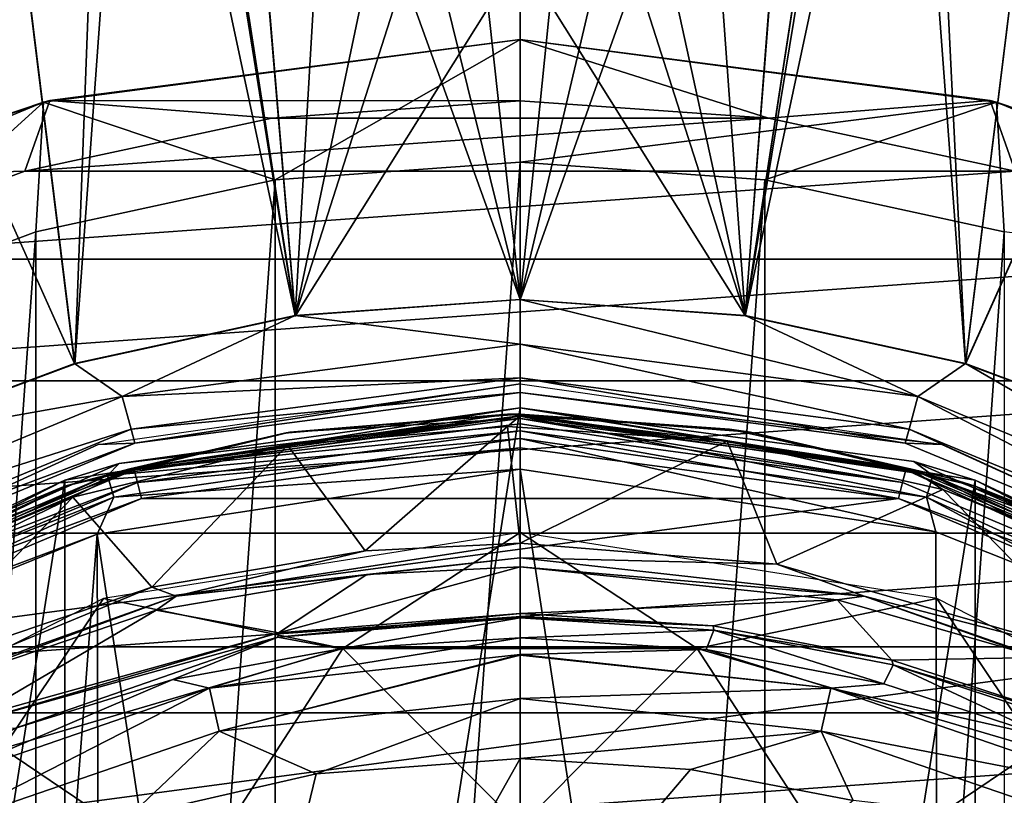
# Model space of a CAD drawing. Units: millimetres. Extents: x -69 to 69, y -93 to 69.
# Drawn here: x -8 to 8, y 18 to 30 of the extents above; entities that cross this region are included whole.
import ezdxf

# ---------------------------------------------------------------- set-up
doc = ezdxf.new("R2010")
doc.units = ezdxf.units.MM
doc.header["$LTSCALE"] = 65.185185
for name, color, linetype in [('107', 7, 'CONTINUOUS'), ('112', 7, 'CONTINUOUS'), ('122', 7, 'CONTINUOUS'), ('123', 7, 'CONTINUOUS'), ('124', 7, 'CONTINUOUS'), ('126', 7, 'CONTINUOUS'), ('127', 7, 'CONTINUOUS'), ('133', 7, 'CONTINUOUS'), ('148', 7, 'CONTINUOUS'), ('149', 7, 'CONTINUOUS'), ('162', 7, 'CONTINUOUS'), ('163', 7, 'CONTINUOUS'), ('204', 7, 'CONTINUOUS'), ('205', 7, 'CONTINUOUS'), ('210', 7, 'CONTINUOUS'), ('37', 7, 'CONTINUOUS'), ('38', 7, 'CONTINUOUS'), ('40', 7, 'CONTINUOUS'), ('41', 7, 'CONTINUOUS'), ('44', 7, 'CONTINUOUS'), ('45', 7, 'CONTINUOUS'), ('60', 7, 'CONTINUOUS'), ('61', 7, 'CONTINUOUS'), ('62', 7, 'CONTINUOUS'), ('63', 7, 'CONTINUOUS'), ('64', 7, 'CONTINUOUS'), ('65', 7, 'CONTINUOUS'), ('66', 7, 'CONTINUOUS'), ('67', 7, 'CONTINUOUS'), ('68', 7, 'CONTINUOUS'), ('69', 7, 'CONTINUOUS'), ('70', 7, 'CONTINUOUS'), ('71', 7, 'CONTINUOUS'), ('72', 7, 'CONTINUOUS'), ('73', 7, 'CONTINUOUS'), ('74', 7, 'CONTINUOUS'), ('93', 7, 'CONTINUOUS'), ('94', 7, 'CONTINUOUS')]:
    doc.layers.add(name, color=color, linetype=linetype)

msp = doc.modelspace()

# ---------------------------------------------------------------- linework, layer by layer
at = {"layer": '107', "color": 253, "linetype": 'Continuous', "true_color": 0xa8a8a8}
for points in [[(-3.754, 23.605, 138.877), (-6.288, 22.991, 139.16), (0, 23.828, 139.154), (-3.754, 23.605, 138.877)], [(-6.288, 22.991, 139.16), (0, 23.739, 139.273), (0, 23.828, 139.154), (-6.288, 22.991, 139.16)], [(0, 23.9, 138.872), (-3.754, 23.605, 138.877), (0, 23.828, 139.154), (0, 23.9, 138.872)], [(-3.754, 23.605, 138.877), (-7.416, 22.726, 138.892), (-6.288, 22.991, 139.16), (-3.754, 23.605, 138.877)], [(0, 23.629, 139.359), (0, 23.739, 139.273), (-6.288, 22.991, 139.16), (0, 23.629, 139.359)], [(-6.232, 22.788, 139.378), (0, 23.629, 139.359), (-6.288, 22.991, 139.16), (-6.232, 22.788, 139.378)], [(-6.232, 22.788, 139.378), (0, 23.352, 139.43), (0, 23.629, 139.359), (-6.232, 22.788, 139.378)], [(-6.166, 22.526, 139.444), (0, 23.352, 139.43), (-6.232, 22.788, 139.378), (-6.166, 22.526, 139.444)], [(-10.895, 21.284, 138.916), (-12.134, 20.528, 139.201), (-6.288, 22.991, 139.16), (-10.895, 21.284, 138.916)], [(-12.134, 20.528, 139.201), (-6.232, 22.788, 139.378), (-6.288, 22.991, 139.16), (-12.134, 20.528, 139.201)], [(-7.416, 22.726, 138.892), (-10.895, 21.284, 138.916), (-6.288, 22.991, 139.16), (-7.416, 22.726, 138.892)], [(-12.026, 20.346, 139.419), (-6.232, 22.788, 139.378), (-12.134, 20.528, 139.201), (-12.026, 20.346, 139.419)], [(-12.026, 20.346, 139.419), (-6.166, 22.526, 139.444), (-6.232, 22.788, 139.378), (-12.026, 20.346, 139.419)], [(-11.891, 20.111, 139.486), (-6.166, 22.526, 139.444), (-12.026, 20.346, 139.419), (-11.891, 20.111, 139.486)]]:
    msp.add_3dface(points, dxfattribs=at)
at = {"layer": '112', "color": 253, "linetype": 'Continuous', "true_color": 0xa8a8a8}
for points in [[(3.754, 23.605, 138.877), (0, 23.9, 138.872), (6.288, 22.991, 139.16), (3.754, 23.605, 138.877)], [(0, 23.9, 138.872), (0, 23.828, 139.154), (6.288, 22.991, 139.16), (0, 23.9, 138.872)], [(0, 23.828, 139.154), (0, 23.739, 139.273), (6.232, 22.788, 139.378), (0, 23.828, 139.154)], [(6.288, 22.991, 139.16), (0, 23.828, 139.154), (6.232, 22.788, 139.378), (6.288, 22.991, 139.16)], [(0, 23.739, 139.273), (0, 23.629, 139.359), (6.232, 22.788, 139.378), (0, 23.739, 139.273)], [(0, 23.352, 139.43), (6.166, 22.526, 139.444), (0, 23.629, 139.359), (0, 23.352, 139.43)], [(0, 23.629, 139.359), (6.166, 22.526, 139.444), (6.232, 22.788, 139.378), (0, 23.629, 139.359)], [(7.416, 22.726, 138.892), (3.754, 23.605, 138.877), (6.288, 22.991, 139.16), (7.416, 22.726, 138.892)], [(6.288, 22.991, 139.16), (6.232, 22.788, 139.378), (12.026, 20.346, 139.419), (6.288, 22.991, 139.16)], [(12.134, 20.528, 139.201), (7.416, 22.726, 138.892), (6.288, 22.991, 139.16), (12.134, 20.528, 139.201)], [(12.134, 20.528, 139.201), (6.288, 22.991, 139.16), (12.026, 20.346, 139.419), (12.134, 20.528, 139.201)], [(6.232, 22.788, 139.378), (6.166, 22.526, 139.444), (12.026, 20.346, 139.419), (6.232, 22.788, 139.378)], [(10.895, 21.284, 138.916), (7.416, 22.726, 138.892), (12.134, 20.528, 139.201), (10.895, 21.284, 138.916)], [(6.166, 22.526, 139.444), (11.891, 20.111, 139.486), (12.026, 20.346, 139.419), (6.166, 22.526, 139.444)]]:
    msp.add_3dface(points, dxfattribs=at)
at = {"layer": '122', "color": 253, "linetype": 'Continuous', "true_color": 0xa8a8a8}
for points in [[(0, 20.584, 122.504), (-2.924, 20.077, 135.073), (-3.949, 20.265, 122.389), (0, 20.584, 122.504)], [(0, 20.255, 135.07), (-2.924, 20.077, 135.073), (0, 20.584, 122.504), (0, 20.255, 135.07)], [(-3.949, 20.265, 122.389), (-8.239, 18.777, 135.094), (-8.947, 18.87, 121.885), (-3.949, 20.265, 122.389)], [(-5.657, 19.576, 135.081), (-8.239, 18.777, 135.094), (-3.949, 20.265, 122.389), (-5.657, 19.576, 135.081)], [(-2.924, 20.077, 135.073), (-5.657, 19.576, 135.081), (-3.949, 20.265, 122.389), (-2.924, 20.077, 135.073)]]:
    msp.add_3dface(points, dxfattribs=at)
at = {"layer": '123', "color": 253, "linetype": 'Continuous', "true_color": 0xa8a8a8}
for points in [[(0, 20.255, 135.07), (0, 20.584, 122.504), (3.156, 20.381, 122.431), (0, 20.255, 135.07)], [(3.032, 20.063, 135.073), (0, 20.255, 135.07), (3.156, 20.381, 122.431), (3.032, 20.063, 135.073)], [(5.928, 19.508, 135.082), (3.032, 20.063, 135.073), (3.156, 20.381, 122.431), (5.928, 19.508, 135.082)], [(6.077, 19.817, 122.227), (5.928, 19.508, 135.082), (3.156, 20.381, 122.431), (6.077, 19.817, 122.227)], [(8.63, 18.625, 135.096), (5.928, 19.508, 135.082), (6.077, 19.817, 122.227), (8.63, 18.625, 135.096)], [(8.85, 18.909, 121.899), (8.63, 18.625, 135.096), (6.077, 19.817, 122.227), (8.85, 18.909, 121.899)]]:
    msp.add_3dface(points, dxfattribs=at)
at = {"layer": '124', "color": 253, "linetype": 'Continuous', "true_color": 0xa8a8a8}
for points in [[(0, 18.29, 137.018), (2.779, 18.114, 137.021), (-5.743, 8.077, 137.196), (0, 18.29, 137.018)], [(-3.322, 18.04, 137.022), (0, 18.29, 137.018), (-5.743, 8.077, 137.196), (-3.322, 18.04, 137.022)], [(-6.375, 17.338, 137.034), (-3.322, 18.04, 137.022), (-5.743, 8.077, 137.196), (-6.375, 17.338, 137.034)], [(2.779, 18.114, 137.021), (5.428, 17.606, 137.029), (-5.743, 8.077, 137.196), (2.779, 18.114, 137.021)]]:
    msp.add_3dface(points, dxfattribs=at)
at = {"layer": '126', "color": 253, "linetype": 'Continuous', "true_color": 0xa8a8a8}
for points in [[(-3.79, 23.392, 119.542), (-0.205, 23.697, 119.647), (-2.526, 21.675, 118.951), (-3.79, 23.392, 119.542)], [(-2.526, 21.675, 118.951), (-0.205, 23.697, 119.647), (0, 21.799, 118.994), (-2.526, 21.675, 118.951)], [(-0.205, 23.697, 119.647), (3.372, 23.456, 119.564), (0, 21.799, 118.994), (-0.205, 23.697, 119.647)], [(0, 21.799, 118.994), (3.372, 23.456, 119.564), (4.181, 21.455, 118.875), (0, 21.799, 118.994)], [(3.372, 23.456, 119.564), (6.889, 22.674, 119.295), (4.181, 21.455, 118.875), (3.372, 23.456, 119.564)], [(-7.287, 22.549, 119.252), (-3.79, 23.392, 119.542), (-6.002, 21.082, 118.747), (-7.287, 22.549, 119.252)], [(-6.002, 21.082, 118.747), (-3.79, 23.392, 119.542), (-2.526, 21.675, 118.951), (-6.002, 21.082, 118.747)], [(4.181, 21.455, 118.875), (6.889, 22.674, 119.295), (9.596, 19.898, 118.339), (4.181, 21.455, 118.875)], [(6.889, 22.674, 119.295), (10.236, 21.372, 118.846), (9.596, 19.898, 118.339), (6.889, 22.674, 119.295)], [(-13.251, 19.646, 118.252), (-7.287, 22.549, 119.252), (-10.033, 19.71, 118.274), (-13.251, 19.646, 118.252)], [(-10.033, 19.71, 118.274), (-7.287, 22.549, 119.252), (-6.002, 21.082, 118.747), (-10.033, 19.71, 118.274)]]:
    msp.add_3dface(points, dxfattribs=at)
at = {"layer": '127', "color": 253, "linetype": 'Continuous', "true_color": 0xa8a8a8}
for points in [[(0, 21.412, 119.2), (5.167, 20.877, 119.013), (0, 20.651, 122.039), (0, 21.412, 119.2)], [(0, 20.651, 122.039), (5.167, 20.877, 119.013), (3.146, 20.45, 121.966), (0, 20.651, 122.039)], [(3.146, 20.45, 121.966), (5.167, 20.877, 119.013), (6.057, 19.891, 121.765), (3.146, 20.45, 121.966)], [(5.167, 20.877, 119.013), (8.462, 19.935, 118.684), (6.057, 19.891, 121.765), (5.167, 20.877, 119.013)], [(6.057, 19.891, 121.765), (8.462, 19.935, 118.684), (8.822, 18.992, 121.442), (6.057, 19.891, 121.765)]]:
    msp.add_3dface(points, dxfattribs=at)
at = {"layer": '133', "color": 253, "linetype": 'Continuous', "true_color": 0xa8a8a8}
for points in [[(0, 21.412, 119.2), (0, 20.651, 122.039), (-3.936, 20.335, 121.925), (0, 21.412, 119.2)], [(-2.495, 21.289, 119.157), (0, 21.412, 119.2), (-3.936, 20.335, 121.925), (-2.495, 21.289, 119.157)], [(-5.927, 20.704, 118.953), (-2.495, 21.289, 119.157), (-3.936, 20.335, 121.925), (-5.927, 20.704, 118.953)], [(-9.906, 19.352, 118.481), (-5.927, 20.704, 118.953), (-8.919, 18.953, 121.428), (-9.906, 19.352, 118.481)], [(-8.919, 18.953, 121.428), (-5.927, 20.704, 118.953), (-3.936, 20.335, 121.925), (-8.919, 18.953, 121.428)]]:
    msp.add_3dface(points, dxfattribs=at)
at = {"layer": '148', "color": 253, "linetype": 'Continuous', "true_color": 0xa8a8a8}
for points in [[(-2.924, 20.077, 135.073), (0, 20.255, 135.07), (-5.061, 19.437, 136.033), (-2.924, 20.077, 135.073)], [(0, 20.255, 135.07), (0, 19.984, 136.023), (-5.061, 19.437, 136.033), (0, 20.255, 135.07)], [(-5.657, 19.576, 135.081), (-2.924, 20.077, 135.073), (-5.061, 19.437, 136.033), (-5.657, 19.576, 135.081)], [(0, 19.984, 136.023), (-4.904, 18.737, 136.752), (-5.061, 19.437, 136.033), (0, 19.984, 136.023)], [(0, 19.975, 136.038), (-4.904, 18.737, 136.752), (0, 19.984, 136.023), (0, 19.975, 136.038)], [(0, 19.267, 136.743), (-4.904, 18.737, 136.752), (0, 19.975, 136.038), (0, 19.267, 136.743)], [(-8.239, 18.777, 135.094), (-5.657, 19.576, 135.081), (-9.886, 17.777, 136.062), (-8.239, 18.777, 135.094)], [(-5.657, 19.576, 135.081), (-5.061, 19.437, 136.033), (-9.886, 17.777, 136.062), (-5.657, 19.576, 135.081)], [(-5.061, 19.437, 136.033), (-9.57, 17.132, 136.78), (-9.886, 17.777, 136.062), (-5.061, 19.437, 136.033)], [(-4.904, 18.737, 136.752), (-9.57, 17.132, 136.78), (-5.061, 19.437, 136.033), (-4.904, 18.737, 136.752)], [(0, 19.267, 136.743), (-3.322, 18.04, 137.022), (-4.904, 18.737, 136.752), (0, 19.267, 136.743)], [(0, 18.29, 137.018), (-3.322, 18.04, 137.022), (0, 19.267, 136.743), (0, 18.29, 137.018)], [(-4.904, 18.737, 136.752), (-6.375, 17.338, 137.034), (-9.57, 17.132, 136.78), (-4.904, 18.737, 136.752)], [(-3.322, 18.04, 137.022), (-6.375, 17.338, 137.034), (-4.904, 18.737, 136.752), (-3.322, 18.04, 137.022)]]:
    msp.add_3dface(points, dxfattribs=at)
at = {"layer": '149', "color": 253, "linetype": 'Continuous', "true_color": 0xa8a8a8}
for points in [[(0, 20.255, 135.07), (3.032, 20.063, 135.073), (0, 19.984, 136.023), (0, 20.255, 135.07)], [(0, 19.984, 136.023), (3.032, 20.063, 135.073), (5.061, 19.437, 136.033), (0, 19.984, 136.023)], [(3.032, 20.063, 135.073), (5.928, 19.508, 135.082), (5.061, 19.437, 136.033), (3.032, 20.063, 135.073)], [(0, 19.975, 136.038), (0, 19.984, 136.023), (5.061, 19.437, 136.033), (0, 19.975, 136.038)], [(0, 19.267, 136.743), (0, 19.975, 136.038), (5.061, 19.437, 136.033), (0, 19.267, 136.743)], [(4.904, 18.737, 136.752), (0, 19.267, 136.743), (5.061, 19.437, 136.033), (4.904, 18.737, 136.752)], [(9.886, 17.777, 136.062), (4.904, 18.737, 136.752), (5.061, 19.437, 136.033), (9.886, 17.777, 136.062)], [(5.928, 19.508, 135.082), (8.63, 18.625, 135.096), (5.061, 19.437, 136.033), (5.928, 19.508, 135.082)], [(8.63, 18.625, 135.096), (9.886, 17.777, 136.062), (5.061, 19.437, 136.033), (8.63, 18.625, 135.096)], [(0, 18.29, 137.018), (0, 19.267, 136.743), (4.904, 18.737, 136.752), (0, 18.29, 137.018)], [(2.779, 18.114, 137.021), (0, 18.29, 137.018), (4.904, 18.737, 136.752), (2.779, 18.114, 137.021)], [(5.428, 17.606, 137.029), (2.779, 18.114, 137.021), (4.904, 18.737, 136.752), (5.428, 17.606, 137.029)], [(9.57, 17.132, 136.78), (5.428, 17.606, 137.029), (4.904, 18.737, 136.752), (9.57, 17.132, 136.78)], [(9.57, 17.132, 136.78), (4.904, 18.737, 136.752), (9.886, 17.777, 136.062), (9.57, 17.132, 136.78)]]:
    msp.add_3dface(points, dxfattribs=at)
at = {"layer": '162', "color": 253, "linetype": 'Continuous', "true_color": 0xa8a8a8}
for points in [[(0, 20.651, 122.039), (3.146, 20.45, 121.966), (0, 20.604, 122.27), (0, 20.651, 122.039)], [(3.146, 20.45, 121.966), (0, 20.584, 122.504), (0, 20.604, 122.27), (3.146, 20.45, 121.966)], [(3.156, 20.381, 122.431), (0, 20.584, 122.504), (3.146, 20.45, 121.966), (3.156, 20.381, 122.431)], [(3.156, 20.381, 122.431), (3.146, 20.45, 121.966), (6.057, 19.891, 121.765), (3.156, 20.381, 122.431)], [(6.077, 19.817, 122.227), (3.156, 20.381, 122.431), (6.057, 19.891, 121.765), (6.077, 19.817, 122.227)], [(6.077, 19.817, 122.227), (6.057, 19.891, 121.765), (8.822, 18.992, 121.442), (6.077, 19.817, 122.227)], [(8.85, 18.909, 121.899), (6.077, 19.817, 122.227), (8.822, 18.992, 121.442), (8.85, 18.909, 121.899)]]:
    msp.add_3dface(points, dxfattribs=at)
at = {"layer": '163', "color": 253, "linetype": 'Continuous', "true_color": 0xa8a8a8}
for points in [[(0, 20.651, 122.039), (-3.949, 20.265, 122.389), (-3.936, 20.335, 121.925), (0, 20.651, 122.039)], [(-3.949, 20.265, 122.389), (0, 20.651, 122.039), (0, 20.604, 122.27), (-3.949, 20.265, 122.389)], [(0, 20.584, 122.504), (-3.949, 20.265, 122.389), (0, 20.604, 122.27), (0, 20.584, 122.504)], [(-3.949, 20.265, 122.389), (-8.947, 18.87, 121.885), (-3.936, 20.335, 121.925), (-3.949, 20.265, 122.389)], [(-8.947, 18.87, 121.885), (-8.919, 18.953, 121.428), (-3.936, 20.335, 121.925), (-8.947, 18.87, 121.885)]]:
    msp.add_3dface(points, dxfattribs=at)
at = {"layer": '204', "color": 253, "linetype": 'Continuous', "true_color": 0xa8a8a8}
for points in [[(-6.002, 21.082, 118.747), (-2.526, 21.675, 118.951), (-5.605, 20.934, 118.794), (-6.002, 21.082, 118.747)], [(-2.526, 21.675, 118.951), (0, 21.799, 118.994), (-5.605, 20.934, 118.794), (-2.526, 21.675, 118.951)], [(-5.605, 20.934, 118.794), (0, 21.799, 118.994), (0, 21.561, 119.012), (-5.605, 20.934, 118.794)], [(-2.495, 21.289, 119.157), (-5.605, 20.934, 118.794), (0, 21.561, 119.012), (-2.495, 21.289, 119.157)], [(0, 21.412, 119.2), (-2.495, 21.289, 119.157), (0, 21.561, 119.012), (0, 21.412, 119.2)], [(-2.495, 21.289, 119.157), (-5.927, 20.704, 118.953), (-5.605, 20.934, 118.794), (-2.495, 21.289, 119.157)], [(-10.033, 19.71, 118.274), (-6.002, 21.082, 118.747), (-10.886, 19.056, 118.142), (-10.033, 19.71, 118.274)], [(-10.886, 19.056, 118.142), (-6.002, 21.082, 118.747), (-5.605, 20.934, 118.794), (-10.886, 19.056, 118.142)], [(-9.906, 19.352, 118.481), (-10.886, 19.056, 118.142), (-5.605, 20.934, 118.794), (-9.906, 19.352, 118.481)], [(-5.927, 20.704, 118.953), (-9.906, 19.352, 118.481), (-5.605, 20.934, 118.794), (-5.927, 20.704, 118.953)]]:
    msp.add_3dface(points, dxfattribs=at)
at = {"layer": '205', "color": 253, "linetype": 'Continuous', "true_color": 0xa8a8a8}
for points in [[(0, 21.799, 118.994), (4.181, 21.455, 118.875), (0, 21.561, 119.012), (0, 21.799, 118.994)], [(0, 21.561, 119.012), (4.181, 21.455, 118.875), (5.604, 20.934, 118.794), (0, 21.561, 119.012)], [(0, 21.412, 119.2), (0, 21.561, 119.012), (5.604, 20.934, 118.794), (0, 21.412, 119.2)], [(5.167, 20.877, 119.013), (0, 21.412, 119.2), (5.604, 20.934, 118.794), (5.167, 20.877, 119.013)], [(4.181, 21.455, 118.875), (9.596, 19.898, 118.339), (5.604, 20.934, 118.794), (4.181, 21.455, 118.875)], [(8.462, 19.935, 118.684), (5.167, 20.877, 119.013), (5.604, 20.934, 118.794), (8.462, 19.935, 118.684)], [(5.604, 20.934, 118.794), (9.596, 19.898, 118.339), (10.886, 19.056, 118.142), (5.604, 20.934, 118.794)], [(8.462, 19.935, 118.684), (5.604, 20.934, 118.794), (10.886, 19.056, 118.142), (8.462, 19.935, 118.684)]]:
    msp.add_3dface(points, dxfattribs=at)
at = {"layer": '210', "color": 253, "linetype": 'Continuous', "true_color": 0xa8a8a8}
for points in [[(-3.839, 23.591, 119.826), (-0.207, 23.899, 119.931), (-6.359, 23.009, 119.503), (-3.839, 23.591, 119.826)], [(-6.359, 23.009, 119.503), (-0.207, 23.899, 119.931), (0, 23.87, 119.799), (-6.359, 23.009, 119.503)], [(-3.79, 23.392, 119.542), (-6.359, 23.009, 119.503), (0, 23.87, 119.799), (-3.79, 23.392, 119.542)], [(-0.205, 23.697, 119.647), (-3.79, 23.392, 119.542), (0, 23.87, 119.799), (-0.205, 23.697, 119.647)], [(-0.207, 23.899, 119.931), (3.415, 23.656, 119.848), (0, 23.87, 119.799), (-0.207, 23.899, 119.931)], [(3.372, 23.456, 119.564), (-0.205, 23.697, 119.647), (0, 23.87, 119.799), (3.372, 23.456, 119.564)], [(0, 23.87, 119.799), (3.415, 23.656, 119.848), (6.358, 23.009, 119.503), (0, 23.87, 119.799)], [(3.372, 23.456, 119.564), (0, 23.87, 119.799), (6.358, 23.009, 119.503), (3.372, 23.456, 119.564)], [(-7.38, 22.737, 119.535), (-3.839, 23.591, 119.826), (-6.359, 23.009, 119.503), (-7.38, 22.737, 119.535)], [(3.415, 23.656, 119.848), (6.978, 22.863, 119.578), (6.358, 23.009, 119.503), (3.415, 23.656, 119.848)], [(6.889, 22.674, 119.295), (3.372, 23.456, 119.564), (6.358, 23.009, 119.503), (6.889, 22.674, 119.295)], [(-3.79, 23.392, 119.542), (-7.287, 22.549, 119.252), (-6.359, 23.009, 119.503), (-3.79, 23.392, 119.542)], [(-12.215, 20.516, 118.644), (-7.38, 22.737, 119.535), (-6.359, 23.009, 119.503), (-12.215, 20.516, 118.644)], [(-7.287, 22.549, 119.252), (-12.215, 20.516, 118.644), (-6.359, 23.009, 119.503), (-7.287, 22.549, 119.252)], [(6.978, 22.863, 119.578), (10.367, 21.546, 119.13), (6.358, 23.009, 119.503), (6.978, 22.863, 119.578)], [(6.358, 23.009, 119.503), (10.367, 21.546, 119.13), (12.215, 20.516, 118.645), (6.358, 23.009, 119.503)], [(6.889, 22.674, 119.295), (6.358, 23.009, 119.503), (12.215, 20.516, 118.645), (6.889, 22.674, 119.295)], [(-13.42, 19.798, 118.536), (-7.38, 22.737, 119.535), (-12.215, 20.516, 118.644), (-13.42, 19.798, 118.536)], [(10.236, 21.372, 118.846), (6.889, 22.674, 119.295), (12.215, 20.516, 118.645), (10.236, 21.372, 118.846)], [(-7.287, 22.549, 119.252), (-13.251, 19.646, 118.252), (-12.215, 20.516, 118.644), (-7.287, 22.549, 119.252)]]:
    msp.add_3dface(points, dxfattribs=at)
at = {"layer": '37', "color": 254, "linetype": 'Continuous', "true_color": 0xd8d8d8}
for points in [[(6.403, 42.119, 75.302), (12.409, 66.38, 74.7), (3.666, 25.496, 75.555), (6.403, 42.119, 75.302)], [(3.666, 25.496, 75.555), (12.409, 66.38, 74.7), (7.257, 24.714, 75.555), (3.666, 25.496, 75.555)], [(12.409, 66.38, 74.7), (24.395, 62.969, 74.7), (7.257, 24.714, 75.555), (12.409, 66.38, 74.7)], [(7.257, 24.714, 75.555), (24.395, 62.969, 74.7), (10.7, 23.43, 75.555), (7.257, 24.714, 75.555)], [(6.044, 40.972, 75.324), (6.403, 42.119, 75.302), (3.666, 25.496, 75.555), (6.044, 40.972, 75.324)], [(4.702, 38.935, 75.363), (6.044, 40.972, 75.324), (3.666, 25.496, 75.555), (4.702, 38.935, 75.363)], [(2.782, 37.566, 75.389), (4.702, 38.935, 75.363), (0, 25.758, 75.555), (2.782, 37.566, 75.389)], [(0, 25.758, 75.555), (4.702, 38.935, 75.363), (3.666, 25.496, 75.555), (0, 25.758, 75.555)], [(1.146, 37.046, 75.399), (2.782, 37.566, 75.389), (0, 25.758, 75.555), (1.146, 37.046, 75.399)], [(0, 31.352, 75.485), (1.146, 37.046, 75.399), (0, 25.758, 75.555), (0, 31.352, 75.485)]]:
    msp.add_3dface(points, dxfattribs=at)
at = {"layer": '38', "color": 254, "linetype": 'Continuous', "true_color": 0xd8d8d8}
for points in [[(7.259, 24.723, 76.355), (12.413, 66.403, 75.5), (6.406, 42.134, 76.102), (7.259, 24.723, 76.355)], [(24.403, 62.992, 75.5), (12.413, 66.403, 75.5), (7.259, 24.723, 76.355), (24.403, 62.992, 75.5)], [(10.704, 23.438, 76.355), (24.403, 62.992, 75.5), (7.259, 24.723, 76.355), (10.704, 23.438, 76.355)], [(6.048, 40.99, 76.124), (7.259, 24.723, 76.355), (6.406, 42.134, 76.102), (6.048, 40.99, 76.124)], [(3.667, 25.505, 76.355), (7.259, 24.723, 76.355), (6.048, 40.99, 76.124), (3.667, 25.505, 76.355)], [(4.714, 38.957, 76.163), (3.667, 25.505, 76.355), (6.048, 40.99, 76.124), (4.714, 38.957, 76.163)], [(2.795, 37.581, 76.189), (3.667, 25.505, 76.355), (4.714, 38.957, 76.163), (2.795, 37.581, 76.189)], [(1.142, 37.055, 76.199), (3.667, 25.505, 76.355), (2.795, 37.581, 76.189), (1.142, 37.055, 76.199)], [(0, 36.955, 76.201), (3.667, 25.505, 76.355), (1.142, 37.055, 76.199), (0, 36.955, 76.201)], [(0, 31.361, 76.285), (3.667, 25.505, 76.355), (0, 36.955, 76.201), (0, 31.361, 76.285)], [(0, 25.767, 76.355), (3.667, 25.505, 76.355), (0, 31.361, 76.285), (0, 25.767, 76.355)]]:
    msp.add_3dface(points, dxfattribs=at)
at = {"layer": '40', "color": 254, "linetype": 'Continuous', "true_color": 0xd8d8d8}
for points in [[(-24.395, 62.969, 74.7), (-12.409, 66.38, 74.7), (-7.257, 24.714, 75.555), (-24.395, 62.969, 74.7)], [(-7.257, 24.714, 75.555), (-12.409, 66.38, 74.7), (-6.549, 43.494, 75.276), (-7.257, 24.714, 75.555)], [(-10.7, 23.43, 75.555), (-24.395, 62.969, 74.7), (-7.257, 24.714, 75.555), (-10.7, 23.43, 75.555)], [(-6.071, 41.037, 75.323), (-7.257, 24.714, 75.555), (-6.549, 43.494, 75.276), (-6.071, 41.037, 75.323)], [(-3.666, 25.496, 75.555), (-7.257, 24.714, 75.555), (-6.071, 41.037, 75.323), (-3.666, 25.496, 75.555)], [(-4.809, 39.049, 75.361), (-3.666, 25.496, 75.555), (-6.071, 41.037, 75.323), (-4.809, 39.049, 75.361)], [(-2.953, 37.648, 75.387), (-3.666, 25.496, 75.555), (-4.809, 39.049, 75.361), (-2.953, 37.648, 75.387)], [(-1.231, 37.062, 75.399), (-3.666, 25.496, 75.555), (-2.953, 37.648, 75.387), (-1.231, 37.062, 75.399)], [(0, 36.945, 75.401), (-3.666, 25.496, 75.555), (-1.231, 37.062, 75.399), (0, 36.945, 75.401)], [(0, 36.945, 75.401), (0, 31.352, 75.485), (-3.666, 25.496, 75.555), (0, 36.945, 75.401)], [(0, 31.352, 75.485), (0, 25.758, 75.555), (-3.666, 25.496, 75.555), (0, 31.352, 75.485)]]:
    msp.add_3dface(points, dxfattribs=at)
at = {"layer": '41', "color": 254, "linetype": 'Continuous', "true_color": 0xd8d8d8}
for points in [[(-12.413, 66.403, 75.5), (-24.403, 62.992, 75.5), (-7.259, 24.723, 76.355), (-12.413, 66.403, 75.5)], [(-3.667, 25.505, 76.355), (-12.413, 66.403, 75.5), (-7.259, 24.723, 76.355), (-3.667, 25.505, 76.355)], [(-12.413, 66.403, 75.5), (-3.667, 25.505, 76.355), (-6.551, 43.506, 76.076), (-12.413, 66.403, 75.5)], [(-7.259, 24.723, 76.355), (-24.403, 62.992, 75.5), (-10.704, 23.438, 76.355), (-7.259, 24.723, 76.355)], [(-6.551, 43.506, 76.076), (-3.667, 25.505, 76.355), (-6.069, 41.04, 76.123), (-6.551, 43.506, 76.076)], [(-6.069, 41.04, 76.123), (-3.667, 25.505, 76.355), (-4.8, 39.048, 76.161), (-6.069, 41.04, 76.123)], [(-3.667, 25.505, 76.355), (0, 25.767, 76.355), (-4.8, 39.048, 76.161), (-3.667, 25.505, 76.355)], [(-4.8, 39.048, 76.161), (0, 25.767, 76.355), (-2.938, 37.65, 76.188), (-4.8, 39.048, 76.161)], [(-2.938, 37.65, 76.188), (0, 25.767, 76.355), (-1.235, 37.072, 76.199), (-2.938, 37.65, 76.188)], [(0, 25.767, 76.355), (0, 31.361, 76.285), (-1.235, 37.072, 76.199), (0, 25.767, 76.355)]]:
    msp.add_3dface(points, dxfattribs=at)
at = {"layer": '44', "color": 254, "linetype": 'Continuous', "true_color": 0xd8d8d8}
for points in [[(0, 25.767, 76.355), (-3.667, 25.505, 76.355), (0, 25.04, 76.176), (0, 25.767, 76.355)], [(-3.667, 25.505, 76.355), (-7.259, 24.723, 76.355), (-6.481, 24.186, 76.176), (-3.667, 25.505, 76.355)], [(0, 25.04, 76.176), (-3.667, 25.505, 76.355), (-6.481, 24.186, 76.176), (0, 25.04, 76.176)], [(0, 24.489, 75.667), (0, 25.04, 76.176), (-6.481, 24.186, 76.176), (0, 24.489, 75.667)], [(-7.259, 24.723, 76.355), (-10.704, 23.438, 76.355), (-6.481, 24.186, 76.176), (-7.259, 24.723, 76.355)], [(-6.872, 23.403, 74.221), (0, 24.391, 74.221), (-6.277, 23.427, 74.955), (-6.872, 23.403, 74.221)], [(-6.338, 23.655, 75.667), (0, 24.489, 75.667), (-6.481, 24.186, 76.176), (-6.338, 23.655, 75.667)], [(0, 24.253, 74.955), (0, 24.489, 75.667), (-6.338, 23.655, 75.667), (0, 24.253, 74.955)], [(-6.277, 23.427, 74.955), (0, 24.391, 74.221), (0, 24.253, 74.955), (-6.277, 23.427, 74.955)], [(-6.277, 23.427, 74.955), (0, 24.253, 74.955), (-6.338, 23.655, 75.667), (-6.277, 23.427, 74.955)], [(-10.704, 23.438, 76.355), (-12.52, 21.685, 76.176), (-6.481, 24.186, 76.176), (-10.704, 23.438, 76.355)], [(-12.52, 21.685, 76.176), (-6.338, 23.655, 75.667), (-6.481, 24.186, 76.176), (-12.52, 21.685, 76.176)], [(-12.245, 21.208, 75.667), (-6.338, 23.655, 75.667), (-12.52, 21.685, 76.176), (-12.245, 21.208, 75.667)], [(-12.245, 21.208, 75.667), (-6.277, 23.427, 74.955), (-6.338, 23.655, 75.667), (-12.245, 21.208, 75.667)], [(-12.127, 21.004, 74.955), (-6.277, 23.427, 74.955), (-12.245, 21.208, 75.667), (-12.127, 21.004, 74.955)], [(-12.127, 21.004, 74.955), (-6.872, 23.403, 74.221), (-6.277, 23.427, 74.955), (-12.127, 21.004, 74.955)], [(-13.187, 20.519, 74.221), (-6.872, 23.403, 74.221), (-12.127, 21.004, 74.955), (-13.187, 20.519, 74.221)]]:
    msp.add_3dface(points, dxfattribs=at)
at = {"layer": '45', "color": 254, "linetype": 'Continuous', "true_color": 0xd8d8d8}
for points in [[(3.667, 25.505, 76.355), (0, 25.767, 76.355), (6.481, 24.186, 76.176), (3.667, 25.505, 76.355)], [(0, 25.767, 76.355), (0, 25.04, 76.176), (6.481, 24.186, 76.176), (0, 25.767, 76.355)], [(7.259, 24.723, 76.355), (3.667, 25.505, 76.355), (6.481, 24.186, 76.176), (7.259, 24.723, 76.355)], [(0, 25.04, 76.176), (0, 24.489, 75.667), (6.338, 23.655, 75.667), (0, 25.04, 76.176)], [(0, 25.04, 76.176), (6.338, 23.655, 75.667), (6.481, 24.186, 76.176), (0, 25.04, 76.176)], [(7.259, 24.723, 76.355), (6.481, 24.186, 76.176), (12.52, 21.685, 76.176), (7.259, 24.723, 76.355)], [(10.704, 23.438, 76.355), (7.259, 24.723, 76.355), (12.52, 21.685, 76.176), (10.704, 23.438, 76.355)], [(0, 24.489, 75.667), (0, 24.253, 74.955), (6.277, 23.427, 74.955), (0, 24.489, 75.667)], [(0, 24.489, 75.667), (6.277, 23.427, 74.955), (6.338, 23.655, 75.667), (0, 24.489, 75.667)], [(0, 24.253, 74.955), (0, 24.391, 74.221), (6.872, 23.403, 74.221), (0, 24.253, 74.955)], [(6.277, 23.427, 74.955), (0, 24.253, 74.955), (6.872, 23.403, 74.221), (6.277, 23.427, 74.955)], [(6.338, 23.655, 75.667), (12.245, 21.208, 75.667), (6.481, 24.186, 76.176), (6.338, 23.655, 75.667)], [(6.481, 24.186, 76.176), (12.245, 21.208, 75.667), (12.52, 21.685, 76.176), (6.481, 24.186, 76.176)], [(6.277, 23.427, 74.955), (12.127, 21.004, 74.955), (6.338, 23.655, 75.667), (6.277, 23.427, 74.955)], [(6.338, 23.655, 75.667), (12.127, 21.004, 74.955), (12.245, 21.208, 75.667), (6.338, 23.655, 75.667)], [(12.127, 21.004, 74.955), (6.277, 23.427, 74.955), (6.872, 23.403, 74.221), (12.127, 21.004, 74.955)], [(13.187, 20.519, 74.221), (12.127, 21.004, 74.955), (6.872, 23.403, 74.221), (13.187, 20.519, 74.221)]]:
    msp.add_3dface(points, dxfattribs=at)
at = {"layer": '60', "color": 254, "linetype": 'Continuous', "true_color": 0xbcbfff}
for points in [[(4.048, 28.716, 75.5), (0, 29, 75.5), (-4.047, 28.716, 75.5), (4.048, 28.716, 75.5)], [(8.068, 27.855, 75.5), (4.048, 28.716, 75.5), (-8.067, 27.855, 75.5), (8.068, 27.855, 75.5)], [(-8.067, 27.855, 75.5), (4.048, 28.716, 75.5), (-4.047, 28.716, 75.5), (-8.067, 27.855, 75.5)], [(11.955, 26.421, 75.5), (8.068, 27.855, 75.5), (-11.955, 26.421, 75.5), (11.955, 26.421, 75.5)], [(-11.955, 26.421, 75.5), (8.068, 27.855, 75.5), (-8.067, 27.855, 75.5), (-11.955, 26.421, 75.5)], [(15.609, 24.441, 75.5), (11.955, 26.421, 75.5), (-15.608, 24.441, 75.5), (15.609, 24.441, 75.5)], [(-15.608, 24.441, 75.5), (11.955, 26.421, 75.5), (-11.955, 26.421, 75.5), (-15.608, 24.441, 75.5)], [(18.938, 21.962, 75.5), (15.609, 24.441, 75.5), (-18.938, 21.962, 75.5), (18.938, 21.962, 75.5)], [(-18.938, 21.962, 75.5), (15.609, 24.441, 75.5), (-15.608, 24.441, 75.5), (-18.938, 21.962, 75.5)], [(21.878, 19.036, 75.5), (18.938, 21.962, 75.5), (-21.878, 19.036, 75.5), (21.878, 19.036, 75.5)], [(-21.878, 19.036, 75.5), (18.938, 21.962, 75.5), (-18.938, 21.962, 75.5), (-21.878, 19.036, 75.5)], [(24.37, 15.719, 75.5), (21.878, 19.036, 75.5), (-24.37, 15.719, 75.5), (24.37, 15.719, 75.5)], [(-24.37, 15.719, 75.5), (21.878, 19.036, 75.5), (-21.878, 19.036, 75.5), (-24.37, 15.719, 75.5)]]:
    msp.add_3dface(points, dxfattribs=at)
at = {"layer": '61', "color": 254, "linetype": 'Continuous', "true_color": 0xbcbfff}
for points in [[(0, 30, 71.789), (0, 30, 74.5), (7.661, 29.005, 74.5), (0, 30, 71.789)], [(7.765, 28.978, 71.789), (0, 30, 71.789), (7.661, 29.005, 74.5), (7.765, 28.978, 71.789)], [(11.382, 27.757, 74.5), (7.765, 28.978, 71.789), (7.661, 29.005, 74.5), (11.382, 27.757, 74.5)], [(15, 25.981, 71.789), (7.765, 28.978, 71.789), (14.921, 26.026, 74.5), (15, 25.981, 71.789)], [(14.921, 26.026, 74.5), (7.765, 28.978, 71.789), (11.382, 27.757, 74.5), (14.921, 26.026, 74.5)]]:
    msp.add_3dface(points, dxfattribs=at)
at = {"layer": '62', "color": 254, "linetype": 'Continuous', "true_color": 0xbcbfff}
for points in [[(0, 30, 71.789), (7.765, 28.978, 71.789), (0, 28, 67.5), (0, 30, 71.789)], [(0, 28, 67.5), (7.765, 28.978, 71.789), (3.988, 27.715, 67.5), (0, 28, 67.5)], [(3.988, 27.715, 67.5), (7.765, 28.978, 71.789), (7.89, 26.865, 67.5), (3.988, 27.715, 67.5)], [(7.765, 28.978, 71.789), (15, 25.981, 71.789), (7.89, 26.865, 67.5), (7.765, 28.978, 71.789)]]:
    msp.add_3dface(points, dxfattribs=at)
at = {"layer": '63', "color": 254, "linetype": 'Continuous', "true_color": 0xbcbfff}
for points in [[(0, 28, 67.5), (0, -28, 67.5), (-3.988, -27.715, 67.5), (0, 28, 67.5)], [(-3.988, 27.715, 67.5), (0, 28, 67.5), (-3.988, -27.715, 67.5), (-3.988, 27.715, 67.5)], [(0, 28, 67.5), (3.988, 27.715, 67.5), (0, -28, 67.5), (0, 28, 67.5)], [(-7.89, 26.865, 67.5), (-3.988, 27.715, 67.5), (-7.89, -26.865, 67.5), (-7.89, 26.865, 67.5)], [(-7.89, -26.865, 67.5), (-3.988, 27.715, 67.5), (-3.988, -27.715, 67.5), (-7.89, -26.865, 67.5)], [(3.988, 27.715, 67.5), (3.988, -27.715, 67.5), (0, -28, 67.5), (3.988, 27.715, 67.5)], [(3.988, 27.715, 67.5), (7.89, 26.865, 67.5), (3.988, -27.715, 67.5), (3.988, 27.715, 67.5)], [(-11.632, 25.469, 67.5), (-7.89, 26.865, 67.5), (-11.632, -25.469, 67.5), (-11.632, 25.469, 67.5)], [(-11.632, -25.469, 67.5), (-7.89, 26.865, 67.5), (-7.89, -26.865, 67.5), (-11.632, -25.469, 67.5)], [(7.89, 26.865, 67.5), (7.89, -26.865, 67.5), (3.988, -27.715, 67.5), (7.89, 26.865, 67.5)]]:
    msp.add_3dface(points, dxfattribs=at)
at = {"layer": '64', "color": 254, "linetype": 'Continuous', "true_color": 0xbcbfff}
for points in [[(0, 30, 74.5), (0, 30, 71.789), (-7.765, 28.978, 71.789), (0, 30, 74.5)], [(0, 30, 74.5), (-7.765, 28.978, 71.789), (-7.661, 29.005, 74.5), (0, 30, 74.5)], [(-7.765, 28.978, 71.789), (-15, 25.981, 71.789), (-11.382, 27.757, 74.5), (-7.765, 28.978, 71.789)], [(-7.661, 29.005, 74.5), (-7.765, 28.978, 71.789), (-11.382, 27.757, 74.5), (-7.661, 29.005, 74.5)]]:
    msp.add_3dface(points, dxfattribs=at)
at = {"layer": '65', "color": 254, "linetype": 'Continuous', "true_color": 0xbcbfff}
for points in [[(0, 30, 71.789), (-3.988, 27.715, 67.5), (-7.765, 28.978, 71.789), (0, 30, 71.789)], [(0, 30, 71.789), (0, 28, 67.5), (-3.988, 27.715, 67.5), (0, 30, 71.789)], [(-11.632, 25.469, 67.5), (-15, 25.981, 71.789), (-7.765, 28.978, 71.789), (-11.632, 25.469, 67.5)], [(-7.89, 26.865, 67.5), (-11.632, 25.469, 67.5), (-7.765, 28.978, 71.789), (-7.89, 26.865, 67.5)], [(-3.988, 27.715, 67.5), (-7.89, 26.865, 67.5), (-7.765, 28.978, 71.789), (-3.988, 27.715, 67.5)]]:
    msp.add_3dface(points, dxfattribs=at)
at = {"layer": '66', "color": 254, "linetype": 'Continuous', "true_color": 0xbcbfff}
for points in [[(0, 29, 75.5), (0, 30, 74.5), (-7.661, 29.005, 74.5), (0, 29, 75.5)], [(-8.067, 27.855, 75.5), (-7.661, 29.005, 74.5), (-11.382, 27.757, 74.5), (-8.067, 27.855, 75.5)], [(-8.067, 27.855, 75.5), (-4.047, 28.716, 75.5), (-7.661, 29.005, 74.5), (-8.067, 27.855, 75.5)], [(-4.047, 28.716, 75.5), (0, 29, 75.5), (-7.661, 29.005, 74.5), (-4.047, 28.716, 75.5)], [(-11.955, 26.421, 75.5), (-8.067, 27.855, 75.5), (-11.382, 27.757, 74.5), (-11.955, 26.421, 75.5)]]:
    msp.add_3dface(points, dxfattribs=at)
at = {"layer": '67', "color": 254, "linetype": 'Continuous', "true_color": 0xbcbfff}
for points in [[(0, 29, 75.5), (4.048, 28.716, 75.5), (0, 30, 74.5), (0, 29, 75.5)], [(0, 30, 74.5), (4.048, 28.716, 75.5), (7.661, 29.005, 74.5), (0, 30, 74.5)], [(4.048, 28.716, 75.5), (8.068, 27.855, 75.5), (7.661, 29.005, 74.5), (4.048, 28.716, 75.5)], [(8.068, 27.855, 75.5), (11.382, 27.757, 74.5), (7.661, 29.005, 74.5), (8.068, 27.855, 75.5)]]:
    msp.add_3dface(points, dxfattribs=at)
at = {"layer": '68', "color": 253, "linetype": 'Continuous', "true_color": 0xa8a8a8}
for points in [[(-6.89, 21.944, 108.5), (0, -23, 108.5), (0, 23, 108.5), (-6.89, 21.944, 108.5)], [(0, 23, 108.5), (0, -23, 108.5), (6.89, -21.944, 108.5), (0, 23, 108.5)], [(6.774, 21.98, 108.5), (0, 23, 108.5), (6.89, -21.944, 108.5), (6.774, 21.98, 108.5)], [(10.162, 20.633, 108.5), (6.774, 21.98, 108.5), (6.89, -21.944, 108.5), (10.162, 20.633, 108.5)], [(-10.273, 20.578, 108.5), (-10.162, -20.633, 108.5), (-6.89, 21.944, 108.5), (-10.273, 20.578, 108.5)], [(-10.162, -20.633, 108.5), (-6.774, -21.98, 108.5), (-6.89, 21.944, 108.5), (-10.162, -20.633, 108.5)], [(-6.774, -21.98, 108.5), (0, -23, 108.5), (-6.89, 21.944, 108.5), (-6.774, -21.98, 108.5)], [(10.273, -20.578, 108.5), (10.162, 20.633, 108.5), (6.89, -21.944, 108.5), (10.273, -20.578, 108.5)]]:
    msp.add_3dface(points, dxfattribs=at)
at = {"layer": '69', "color": 253, "linetype": 'Continuous', "true_color": 0xa8a8a8}
for points in [[(0, 24, 64.5), (-7.415, 22.826, 64.5), (0, 24, 107.5), (0, 24, 64.5)], [(0, 24, 107.5), (-7.415, 22.826, 64.5), (-6.53, 23.095, 107.5), (0, 24, 107.5)], [(-6.53, 23.095, 107.5), (-7.415, 22.826, 64.5), (-12.832, 20.282, 107.5), (-6.53, 23.095, 107.5)], [(-7.415, 22.826, 64.5), (-14.106, 19.417, 64.5), (-12.832, 20.282, 107.5), (-7.415, 22.826, 64.5)]]:
    msp.add_3dface(points, dxfattribs=at)
at = {"layer": '70', "color": 253, "linetype": 'Continuous', "true_color": 0xa8a8a8}
for points in [[(0, 24, 64.5), (0, 24, 107.5), (6.416, 23.126, 107.5), (0, 24, 64.5)], [(7.415, 22.826, 64.5), (0, 24, 64.5), (6.416, 23.126, 107.5), (7.415, 22.826, 64.5)], [(12.726, 20.348, 107.5), (7.415, 22.826, 64.5), (6.416, 23.126, 107.5), (12.726, 20.348, 107.5)], [(14.106, 19.417, 64.5), (7.415, 22.826, 64.5), (12.726, 20.348, 107.5), (14.106, 19.417, 64.5)]]:
    msp.add_3dface(points, dxfattribs=at)
at = {"layer": '71', "color": 253, "linetype": 'Continuous', "true_color": 0xa8a8a8}
for points in [[(6.416, 23.126, 107.5), (0, 24, 107.5), (6.724, 22.9, 108), (6.416, 23.126, 107.5)], [(6.724, 22.9, 108), (0, 24, 107.5), (0, 23.866, 108), (6.724, 22.9, 108)], [(6.724, 22.9, 108), (0, 23.866, 108), (6.621, 22.548, 108.366), (6.724, 22.9, 108)], [(6.621, 22.548, 108.366), (0, 23.866, 108), (0, 23.5, 108.366), (6.621, 22.548, 108.366)], [(0, 23, 108.5), (6.774, 21.98, 108.5), (0, 23.5, 108.366), (0, 23, 108.5)], [(6.774, 21.98, 108.5), (6.621, 22.548, 108.366), (0, 23.5, 108.366), (6.774, 21.98, 108.5)], [(12.726, 20.348, 107.5), (6.416, 23.126, 107.5), (6.724, 22.9, 108), (12.726, 20.348, 107.5)], [(12.705, 19.769, 108.366), (6.724, 22.9, 108), (6.621, 22.548, 108.366), (12.705, 19.769, 108.366)], [(12.903, 20.078, 108), (12.726, 20.348, 107.5), (6.724, 22.9, 108), (12.903, 20.078, 108)], [(12.903, 20.078, 108), (6.724, 22.9, 108), (12.705, 19.769, 108.366), (12.903, 20.078, 108)], [(6.774, 21.98, 108.5), (10.162, 20.633, 108.5), (6.621, 22.548, 108.366), (6.774, 21.98, 108.5)], [(10.162, 20.633, 108.5), (12.705, 19.769, 108.366), (6.621, 22.548, 108.366), (10.162, 20.633, 108.5)]]:
    msp.add_3dface(points, dxfattribs=at)
at = {"layer": '72', "color": 253, "linetype": 'Continuous', "true_color": 0xa8a8a8}
for points in [[(0, 24, 107.5), (-6.53, 23.095, 107.5), (0, 23.866, 108), (0, 24, 107.5)], [(0, 23.866, 108), (-6.53, 23.095, 107.5), (-6.724, 22.9, 108), (0, 23.866, 108)], [(0, 23.5, 108.366), (0, 23.866, 108), (-6.724, 22.9, 108), (0, 23.5, 108.366)], [(0, 23.5, 108.366), (-6.724, 22.9, 108), (-6.621, 22.548, 108.366), (0, 23.5, 108.366)], [(0, 23, 108.5), (0, 23.5, 108.366), (-6.621, 22.548, 108.366), (0, 23, 108.5)], [(-6.53, 23.095, 107.5), (-12.832, 20.282, 107.5), (-6.724, 22.9, 108), (-6.53, 23.095, 107.5)], [(-6.89, 21.944, 108.5), (0, 23, 108.5), (-6.621, 22.548, 108.366), (-6.89, 21.944, 108.5)], [(-6.724, 22.9, 108), (-12.832, 20.282, 107.5), (-12.903, 20.078, 108), (-6.724, 22.9, 108)], [(-6.724, 22.9, 108), (-12.903, 20.078, 108), (-6.621, 22.548, 108.366), (-6.724, 22.9, 108)], [(-6.621, 22.548, 108.366), (-12.903, 20.078, 108), (-12.705, 19.769, 108.366), (-6.621, 22.548, 108.366)], [(-6.89, 21.944, 108.5), (-6.621, 22.548, 108.366), (-12.705, 19.769, 108.366), (-6.89, 21.944, 108.5)], [(-10.273, 20.578, 108.5), (-6.89, 21.944, 108.5), (-12.705, 19.769, 108.366), (-10.273, 20.578, 108.5)]]:
    msp.add_3dface(points, dxfattribs=at)
at = {"layer": '73', "color": 253, "linetype": 'Continuous', "true_color": 0xa8a8a8}
for points in [[(0, -24, 64.5), (-7.415, -22.826, 64.5), (0, 24, 64.5), (0, -24, 64.5)], [(-7.415, -22.826, 64.5), (-7.415, 22.826, 64.5), (0, 24, 64.5), (-7.415, -22.826, 64.5)], [(0, -24, 64.5), (0, 24, 64.5), (7.415, 22.826, 64.5), (0, -24, 64.5)], [(-7.415, -22.826, 64.5), (-14.106, -19.417, 64.5), (-7.415, 22.826, 64.5), (-7.415, -22.826, 64.5)], [(-14.106, -19.417, 64.5), (-14.106, 19.417, 64.5), (-7.415, 22.826, 64.5), (-14.106, -19.417, 64.5)], [(0, -24, 64.5), (7.415, 22.826, 64.5), (7.415, -22.826, 64.5), (0, -24, 64.5)], [(7.415, 22.826, 64.5), (14.106, 19.417, 64.5), (7.415, -22.826, 64.5), (7.415, 22.826, 64.5)], [(14.106, 19.417, 64.5), (14.106, -19.417, 64.5), (7.415, -22.826, 64.5), (14.106, 19.417, 64.5)]]:
    msp.add_3dface(points, dxfattribs=at)
at = {"layer": '74', "color": 253, "linetype": 'Continuous', "true_color": 0xa8a8a8}
for points in [[(-6.79, 20.898, 108.5), (-2.888, 20.083, 114.132), (0, 21.973, 108.5), (-6.79, 20.898, 108.5)], [(-2.888, 20.083, 114.132), (2.888, 20.083, 114.132), (0, 21.973, 108.5), (-2.888, 20.083, 114.132)], [(0, 21.973, 108.5), (2.888, 20.083, 114.132), (6.79, 20.898, 108.5), (0, 21.973, 108.5)], [(-12.915, 17.777, 108.5), (-8.429, 18.456, 114.132), (-6.79, 20.898, 108.5), (-12.915, 17.777, 108.5)], [(-8.429, 18.456, 114.132), (-2.888, 20.083, 114.132), (-6.79, 20.898, 108.5), (-8.429, 18.456, 114.132)], [(2.888, 20.083, 114.132), (8.429, 18.456, 114.132), (6.79, 20.898, 108.5), (2.888, 20.083, 114.132)], [(6.79, 20.898, 108.5), (8.429, 18.456, 114.132), (12.915, 17.777, 108.5), (6.79, 20.898, 108.5)], [(-2.888, 20.083, 114.132), (-8.429, 18.456, 114.132), (-5.312, 16.349, 119.127), (-2.888, 20.083, 114.132)], [(0, 17.19, 119.127), (-2.888, 20.083, 114.132), (-5.312, 16.349, 119.127), (0, 17.19, 119.127)], [(2.888, 20.083, 114.132), (-2.888, 20.083, 114.132), (0, 17.19, 119.127), (2.888, 20.083, 114.132)], [(5.312, 16.349, 119.127), (2.888, 20.083, 114.132), (0, 17.19, 119.127), (5.312, 16.349, 119.127)], [(8.429, 18.456, 114.132), (2.888, 20.083, 114.132), (5.312, 16.349, 119.127), (8.429, 18.456, 114.132)], [(-5.312, 16.349, 119.127), (-8.429, 18.456, 114.132), (-10.104, 13.907, 119.127), (-5.312, 16.349, 119.127)], [(10.104, 13.907, 119.127), (8.429, 18.456, 114.132), (5.312, 16.349, 119.127), (10.104, 13.907, 119.127)]]:
    msp.add_3dface(points, dxfattribs=at)
at = {"layer": '93', "color": 253, "linetype": 'Continuous', "true_color": 0xa8a8a8}
for points in [[(0, 23.352, 139.43), (-6.166, 22.526, 139.444), (6.166, 22.526, 139.444), (0, 23.352, 139.43)], [(-6.166, 22.526, 139.444), (-11.891, 20.111, 139.486), (6.166, 22.526, 139.444), (-6.166, 22.526, 139.444)], [(6.166, 22.526, 139.444), (-11.891, 20.111, 139.486), (11.891, 20.111, 139.486), (6.166, 22.526, 139.444)], [(-11.891, 20.111, 139.486), (-16.779, 16.28, 139.553), (11.891, 20.111, 139.486), (-11.891, 20.111, 139.486)], [(11.891, 20.111, 139.486), (-16.779, 16.28, 139.553), (16.779, 16.28, 139.553), (11.891, 20.111, 139.486)]]:
    msp.add_3dface(points, dxfattribs=at)
at = {"layer": '94', "color": 253, "linetype": 'Continuous', "true_color": 0xa8a8a8}
for points in [[(-3.839, 23.591, 119.826), (-3.754, 23.605, 138.877), (-0.207, 23.899, 119.931), (-3.839, 23.591, 119.826)], [(-3.754, 23.605, 138.877), (0, 23.9, 138.872), (-0.207, 23.899, 119.931), (-3.754, 23.605, 138.877)], [(-0.207, 23.899, 119.931), (0, 23.9, 138.872), (3.415, 23.656, 119.848), (-0.207, 23.899, 119.931)], [(0, 23.9, 138.872), (3.754, 23.605, 138.877), (3.415, 23.656, 119.848), (0, 23.9, 138.872)], [(-7.416, 22.726, 138.892), (-3.754, 23.605, 138.877), (-7.38, 22.737, 119.535), (-7.416, 22.726, 138.892)], [(-7.38, 22.737, 119.535), (-3.754, 23.605, 138.877), (-3.839, 23.591, 119.826), (-7.38, 22.737, 119.535)], [(3.415, 23.656, 119.848), (3.754, 23.605, 138.877), (6.978, 22.863, 119.578), (3.415, 23.656, 119.848)], [(3.754, 23.605, 138.877), (7.416, 22.726, 138.892), (6.978, 22.863, 119.578), (3.754, 23.605, 138.877)], [(6.978, 22.863, 119.578), (7.416, 22.726, 138.892), (10.367, 21.546, 119.13), (6.978, 22.863, 119.578)], [(-13.42, 19.798, 118.536), (-7.416, 22.726, 138.892), (-7.38, 22.737, 119.535), (-13.42, 19.798, 118.536)], [(-10.895, 21.284, 138.916), (-7.416, 22.726, 138.892), (-13.42, 19.798, 118.536), (-10.895, 21.284, 138.916)], [(7.416, 22.726, 138.892), (10.895, 21.284, 138.916), (10.367, 21.546, 119.13), (7.416, 22.726, 138.892)]]:
    msp.add_3dface(points, dxfattribs=at)

doc.saveas('drawing.dxf')
